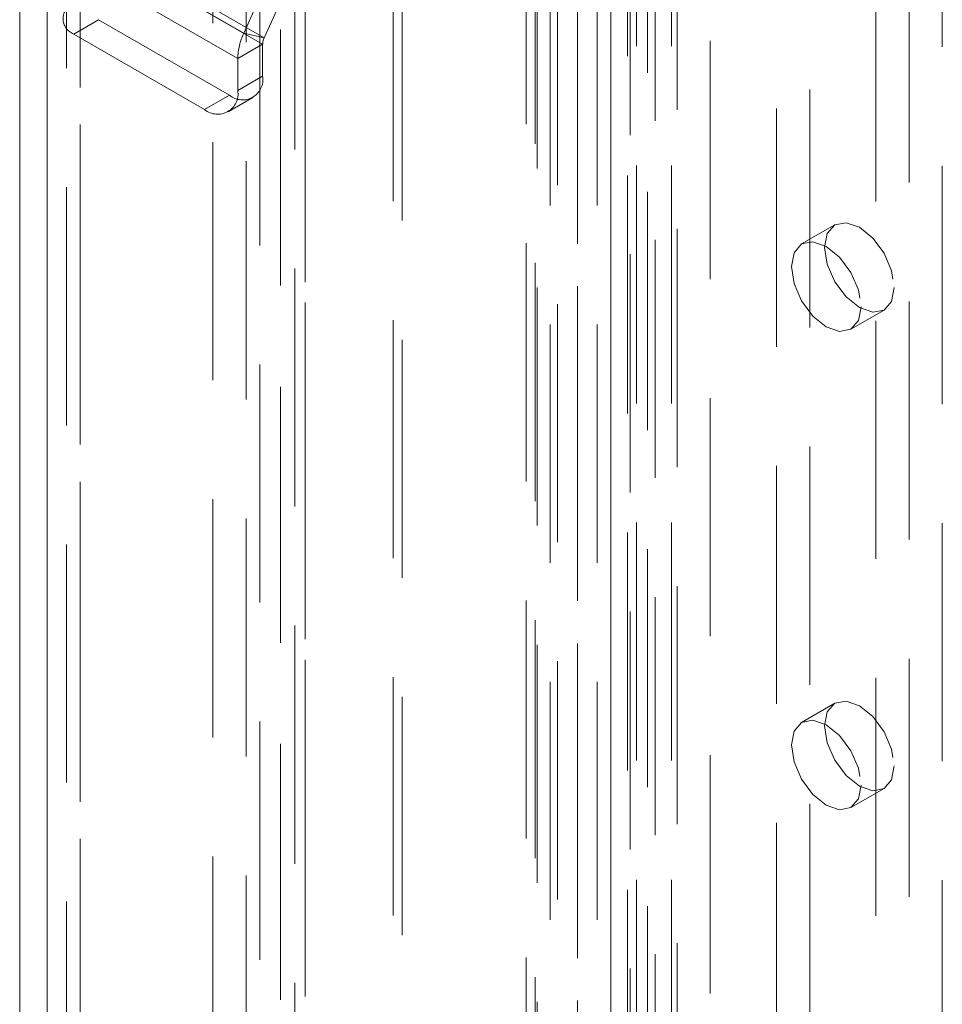
# Model space of a CAD drawing. Units: millimetres. Extents: x 0 to 420, y 0 to 297.
# Drawn here: x 256 to 261, y 249 to 255 of the extents above; entities that cross this region are included whole.
import ezdxf

# ---------------------------------------------------------------- set-up
doc = ezdxf.new("R2010")
doc.units = ezdxf.units.MM
doc.linetypes.add('HIDDEN', pattern=[1.905, 1.27, -0.635])

msp = doc.modelspace()

# ---------------------------------------------------------------- linework, layer by layer
at = {"color": 7, "linetype": 'HIDDEN', "lineweight": 0}
for p, q in [((257.2393, 148.4742), (257.2393, 270.6491)), ((257.3719, 148.3976), (257.3719, 270.5726)), ((257.317, 270.3904), (257.317, 148.4267)), ((257.3719, 270.2082), (257.3719, 148.4558)), ((257.1295, 269.8781), (257.1295, 148.4267)), ((257.2393, 148.3793), (257.2393, 269.8327)), ((255.9957, 269.1218), (255.9957, 148.0696)), ((256.1724, 147.9676), (256.1724, 269.0198)), ((256.0992, 268.9182), (256.0992, 147.865)), ((256.1724, 268.8157), (256.1724, 147.7635)), ((259.2372, 266.7328), (259.2372, 149.7776)), ((257.8407, 148.8298), (257.8407, 266.6895)), ((259.1047, 266.6562), (259.1047, 149.701)), ((257.8892, 148.7252), (257.8892, 266.5849)), ((259.1376, 149.6551), (259.1376, 266.6103)), ((259.3251, 149.6551), (259.3251, 266.6103)), ((259.0896, 149.6019), (259.0896, 266.5571)), ((258.5501, 149.2394), (258.5501, 266.4993)), ((258.6091, 266.4786), (258.6091, 149.2919)), ((259.1972, 149.5132), (259.1972, 266.4684)), ((258.5986, 149.1349), (258.5986, 266.3948)), ((258.7167, 266.39), (258.7167, 149.2032)), ((259.3544, 264.8862), (259.3544, 150.0601)), ((260.0615, 150.0601), (260.0615, 264.8862)), ((259.8848, 149.9581), (259.8848, 264.7841)), ((258.8241, 264.58), (258.8241, 149.754)), ((259.0009, 149.6519), (259.0009, 264.478)), ((260.7686, 149.6519), (260.7686, 264.478)), ((258.6776, 264.3759), (258.6776, 149.5499)), ((258.9276, 264.3759), (258.9276, 149.5499)), ((259.0009, 264.2739), (259.0009, 149.4478)), ((258.8241, 264.1718), (258.8241, 149.3458)), ((256.8795, 210.7391), (256.8795, 258.5067)), ((257.0563, 210.637), (257.0563, 258.4047)), ((256.2697, 257.8893), (256.2697, 254.5721)), ((256.1371, 257.8128), (256.1371, 254.4956)), ((259.5312, 256.3637), (259.5312, 207.3713)), ((257.0441, 254.5005), (257.3517, 255.1854)), ((257.1527, 254.4754), (257.4603, 255.1602)), ((260.5919, 207.9838), (260.5919, 254.9348)), ((260.4151, 207.8817), (260.4151, 254.8328)), ((257.0441, 254.5005), (256.6022, 254.7556)), ((256.7108, 254.7305), (257.1527, 254.4754)), ((257.1447, 254.4415), (256.7028, 254.6966)), ((257.0121, 254.365), (256.5702, 254.6201)), ((256.2697, 254.5721), (256.1371, 254.4956)), ((256.9679, 254.169), (256.2697, 254.5721)), ((256.8354, 254.0925), (256.1371, 254.4956)), ((257.1527, 254.4754), (257.0441, 254.5005)), ((257.1447, 254.4415), (257.0121, 254.365)), ((257.1447, 254.4415), (257.1447, 254.2711)), ((257.0121, 254.365), (257.0121, 254.1946)), ((257.0121, 254.1946), (257.1447, 254.2711)), ((256.9679, 254.169), (256.8354, 254.0925)), ((256.9603, 254.0801), (257.0929, 254.1566)), ((260.1955, 253.4778), (260.0187, 253.3758)), ((260.2812, 252.9211), (260.4579, 253.0232)), ((260.1955, 250.9262), (260.0187, 250.8241)), ((260.2812, 250.3694), (260.4579, 250.4715))]:
    msp.add_line(p, q, dxfattribs=at)
at = {"color": 7, "linetype": 'Continuous', "lineweight": 15}
for p, q in [((255.8492, 268.9182), (255.8492, 147.865)), ((255.9957, 268.7136), (255.9957, 147.6614))]:
    msp.add_line(p, q, dxfattribs=at)
at = {"color": 7, "linetype": 'HIDDEN', "lineweight": 0, "flags": 128}
for points in [[(260.5123, 253.1434), (260.4982, 253.0695), (260.4579, 253.0232), (260.3977, 253.0115), (260.3267, 253.0362), (260.2557, 253.0935), (260.1954, 253.1747), (260.1552, 253.2675), (260.1411, 253.3577), (260.1552, 253.4315), (260.1954, 253.4778), (260.2557, 253.4895), (260.3267, 253.4649), (260.3977, 253.4075), (260.4579, 253.3263), (260.4982, 253.2335), (260.5123, 253.1434)], [(260.3355, 253.0413), (260.3214, 252.9674), (260.2812, 252.9211), (260.2209, 252.9094), (260.1499, 252.9341), (260.0789, 252.9914), (260.0187, 253.0727), (259.9784, 253.1654), (259.9643, 253.2556), (259.9784, 253.3295), (260.0187, 253.3758), (260.0789, 253.3875), (260.1499, 253.3628), (260.2209, 253.3055), (260.2812, 253.2243), (260.3214, 253.1315), (260.3355, 253.0413)], [(260.5123, 250.5917), (260.4982, 250.5178), (260.4579, 250.4715), (260.3977, 250.4598), (260.3267, 250.4845), (260.2557, 250.5418), (260.1954, 250.623), (260.1552, 250.7158), (260.1411, 250.806), (260.1552, 250.8798), (260.1954, 250.9262), (260.2557, 250.9379), (260.3267, 250.9132), (260.3977, 250.8558), (260.4579, 250.7746), (260.4982, 250.6818), (260.5123, 250.5917)], [(260.3355, 250.4896), (260.3214, 250.4157), (260.2812, 250.3694), (260.2209, 250.3577), (260.1499, 250.3824), (260.0789, 250.4397), (260.0187, 250.521), (259.9784, 250.6137), (259.9643, 250.7039), (259.9784, 250.7778), (260.0187, 250.8241), (260.0789, 250.8358), (260.1499, 250.8111), (260.2209, 250.7538), (260.2812, 250.6726), (260.3214, 250.5798), (260.3355, 250.4896)]]:
    msp.add_lwpolyline(points, dxfattribs=at)
at = {"color": 7, "linetype": 'HIDDEN', "lineweight": 0}
for centre, radius, start, end in [((256.1681, 254.5772), 0.0873, 110.7834, 249.2166), ((257.3504, 254.3567), 0.3383, 154.852, 178.6051), ((257.2293, 254.4394), 0.0846, 154.852, 178.6051), ((257.0369, 254.2536), 0.1092, 230.7967, 9.214), ((256.9044, 254.1771), 0.1092, 230.7967, 9.214)]:
    msp.add_arc(centre, radius, start, end, dxfattribs=at)

doc.saveas('drawing.dxf')
